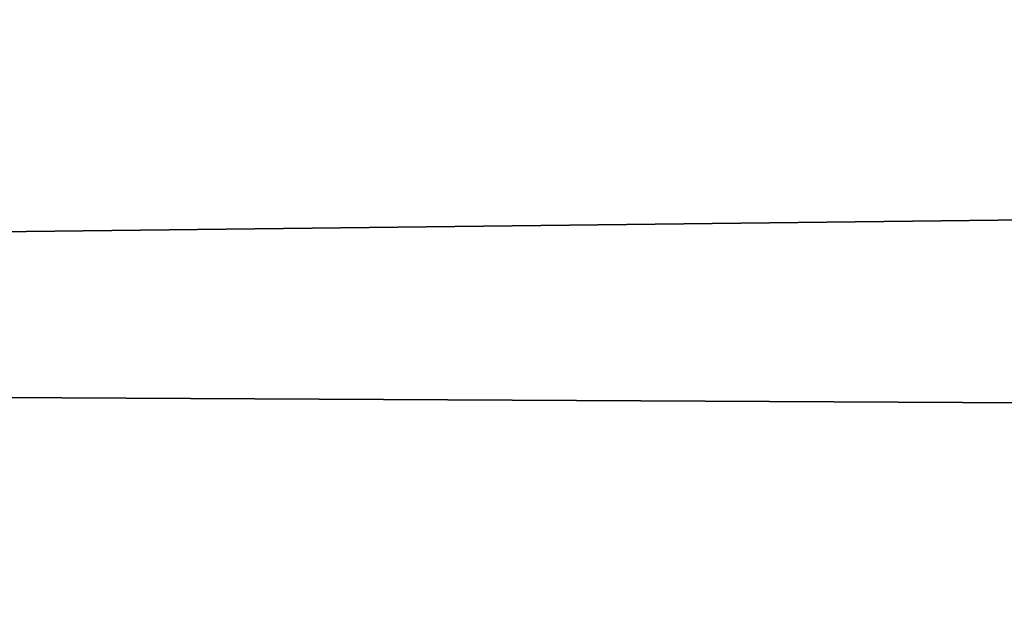
# Model space of a CAD drawing. Units: millimetres. Extents: x -11 to 819, y -7 to 54.
# Drawn here: x 68 to 74, y 14 to 18 of the extents above; entities that cross this region are included whole.
import ezdxf

# ---------------------------------------------------------------- set-up
doc = ezdxf.new("R2010")
doc.units = ezdxf.units.MM
doc.header["$LTSCALE"] = 81.481481
for name, color, linetype in [('151', 7, 'CONTINUOUS'), ('207', 7, 'CONTINUOUS'), ('222', 7, 'CONTINUOUS'), ('230', 7, 'CONTINUOUS')]:
    doc.layers.add(name, color=color, linetype=linetype)

msp = doc.modelspace()

# ---------------------------------------------------------------- linework, layer by layer
at = {"layer": '151', "linetype": 'Continuous'}
for points in [[(0, 21.0004), (387.7, 21.0004), (0, 2.0256), (0, 21.0004)], [(0, 2.0256), (387.7, 21.0004), (387.7, 2.0256), (0, 2.0256)]]:
    msp.add_3dface(points, dxfattribs=at)
at = {"layer": '207', "linetype": 'Continuous'}
for points in [[(0, 21.0004, 37), (0, 3.0481, 37), (775.4, 3.0481, 37), (0, 21.0004, 37)], [(0, 21.0004, 37), (775.4, 3.0481, 37), (387.7, 21.0004, 37), (0, 21.0004, 37)]]:
    msp.add_3dface(points, dxfattribs=at)
at = {"layer": '222', "linetype": 'Continuous'}
for points in [[(0, 20.0004, 1948.2), (1.6, 15.5, 1948.2), (387.7, 20.0004, 1948.2), (0, 20.0004, 1948.2)], [(1.6, 15.5, 1948.2), (388.5, 13.4995, 1948.2), (387.7, 20.0004, 1948.2), (1.6, 15.5, 1948.2)], [(1.6, 15.5, 1948.2), (1.6, 13.4995, 1948.2), (388.5, 13.4995, 1948.2), (1.6, 15.5, 1948.2)]]:
    msp.add_3dface(points, dxfattribs=at)
at = {"layer": '230', "linetype": 'Continuous'}
for points in [[(0, 3.0481, 1913), (0, 21.0004, 1913), (387.7, 21.0004, 1913), (0, 3.0481, 1913)], [(0, 3.0481, 1913), (775.4, 21.0004, 1913), (775.4, 3.0481, 1913), (0, 3.0481, 1913)], [(775.4, 21.0004, 1913), (0, 3.0481, 1913), (387.7, 21.0004, 1913), (775.4, 21.0004, 1913)]]:
    msp.add_3dface(points, dxfattribs=at)

doc.saveas('drawing.dxf')
